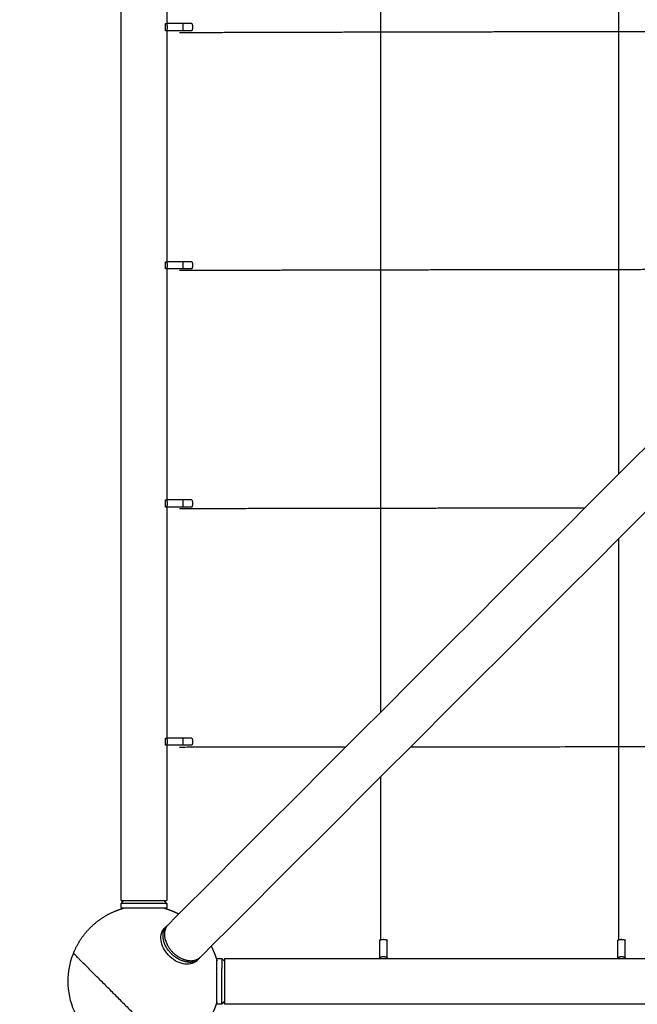
# Model space of a CAD drawing. Units: millimetres. Extents: x -5148 to 5148, y -5148 to 5148.
# Drawn here: x -2682 to -1867, y -2549 to -1249 of the extents above; entities that cross this region are included whole.
import ezdxf

# ---------------------------------------------------------------- set-up
doc = ezdxf.new("R2010")
doc.units = ezdxf.units.MM
doc.linetypes.add('Dashed', pattern=[4.699, 3.175, -1.524])
doc.layers.add('DX-815', color=7, linetype='Continuous', true_color=0x000000)
doc.layers.add('EN', color=70, linetype='Dashed', lineweight=60, true_color=0x7fff00)

msp = doc.modelspace()

# ---------------------------------------------------------------- linework, layer by layer
at = {"layer": 'DX-815', "lineweight": -3}
for points, degree in [([(-2548.4, -2411.8), (-2548.4, -1259.1), (-2548.4, -106.5)], 2), ([(-2488.1, -949.6), (-2488.1, -1102), (-2488.1, -1254.4)], 2), ([(-1891.4, -1264.8), (-1891.4, -1226.2), (-1891.4, -1187.5)], 2), ([(-2489.9, -1263.9), (-2489.9, -1259.1), (-2489.9, -1254.4)], 2), ([(-2489.9, -1254.4), (-2489.2, -1254.4), (-2488.5, -1254.4)], 2), ([(-2488.1, -1254.4), (-2488.3, -1254.4), (-2488.5, -1254.4)], 2), ([(-2466.8, -1254.4), (-2477.4, -1254.4), (-2488.1, -1254.4)], 2), ([(-2488.5, -1263.9), (-2489.2, -1263.9), (-2489.9, -1263.9)], 2), ([(-2488.1, -1263.9), (-2488.3, -1263.9), (-2488.5, -1263.9)], 2), ([(-2488.1, -1263.9), (-2488.1, -1416.3), (-2488.1, -1568.7)], 2), ([(-2466.8, -1263.9), (-2477.4, -1263.9), (-2488.1, -1263.9)], 2), ([(-2471.2, -1266.2), (-2436.4, -1266.1), (-2401.6, -1266)], 2), ([(-2401.6, -1266), (-2366.2, -1265.9), (-2330.8, -1265.8)], 2), ([(-2330.8, -1265.8), (-2294.9, -1265.7), (-2258.9, -1265.6)], 2), ([(-2258.9, -1265.6), (-2222.5, -1265.5), (-2186.1, -1265.4)], 2), ([(-2186.1, -1265.4), (-2149.2, -1265.3), (-2112.4, -1265.3)], 2), ([(-2112.4, -1265.3), (-2075.1, -1265.2), (-2037.8, -1265.1)], 2), ([(-2037.8, -1265.1), (-2000.1, -1265), (-1962.4, -1265)], 2), ([(-1962.4, -1265), (-1924.4, -1264.9), (-1886.4, -1264.8)], 2), ([(-1891.4, -1342.2), (-1891.4, -1303.5), (-1891.4, -1264.8)], 2), ([(-1886.4, -1264.8), (-1848.1, -1264.8), (-1809.8, -1264.7)], 2), ([(-1891.4, -1419.6), (-1891.4, -1380.9), (-1891.4, -1342.2)], 2), ([(-2472.2, -2429.5), (-1967.3, -1924.6), (-1462.3, -1419.7)], 2), ([(-1891.4, -1496.9), (-1891.4, -1458.2), (-1891.4, -1419.6)], 2), ([(-1419.7, -1462.3), (-1924.6, -1967.3), (-2429.5, -2472.2)], 2), ([(-1891.4, -1574), (-1891.4, -1535.4), (-1891.4, -1496.9)], 2), ([(-2489.9, -1578.2), (-2489.9, -1573.5), (-2489.9, -1568.7)], 2), ([(-2489.9, -1568.7), (-2489.2, -1568.7), (-2488.5, -1568.7)], 2), ([(-2488.1, -1568.7), (-2488.3, -1568.7), (-2488.5, -1568.7)], 2), ([(-2466.8, -1568.7), (-2477.4, -1568.7), (-2488.1, -1568.7)], 2), ([(-2488.5, -1578.2), (-2489.2, -1578.2), (-2489.9, -1578.2)], 2), ([(-2488.1, -1578.2), (-2488.3, -1578.2), (-2488.5, -1578.2)], 2), ([(-2488.1, -1578.2), (-2488.1, -1730.6), (-2488.1, -1883)], 2), ([(-2466.8, -1578.2), (-2477.4, -1578.2), (-2488.1, -1578.2)], 2), ([(-2400.9, -1580.3), (-2436.1, -1580.4), (-2471.2, -1580.5)], 2), ([(-2329.6, -1580.1), (-2365.3, -1580.2), (-2400.9, -1580.3)], 2), ([(-2257.3, -1580), (-2293.5, -1580.1), (-2329.6, -1580.1)], 2), ([(-2184.2, -1579.8), (-2220.8, -1579.9), (-2257.3, -1580)], 2), ([(-2110.2, -1579.6), (-2147.2, -1579.7), (-2184.2, -1579.8)], 2), ([(-2035.5, -1579.5), (-2072.9, -1579.6), (-2110.2, -1579.6)], 2), ([(-1960.2, -1579.4), (-1997.9, -1579.4), (-2035.5, -1579.5)], 2), ([(-1884.2, -1579.3), (-1922.2, -1579.3), (-1960.2, -1579.4)], 2), ([(-1891.4, -1651), (-1891.4, -1612.5), (-1891.4, -1574)], 2), ([(-1807.7, -1579.1), (-1846, -1579.2), (-1884.2, -1579.3)], 2), ([(-1891.4, -1727.8), (-1891.4, -1689.4), (-1891.4, -1651)], 2), ([(-1891.4, -1804.3), (-1891.4, -1766.1), (-1891.4, -1727.8)], 2), ([(-1891.4, -1848.8), (-1891.4, -1826.6), (-1891.4, -1804.3)], 2), ([(-2489.9, -1892.6), (-2489.9, -1887.8), (-2489.9, -1883)], 2), ([(-2489.9, -1883), (-2489.2, -1883), (-2488.5, -1883)], 2), ([(-2488.1, -1883), (-2488.3, -1883), (-2488.5, -1883)], 2), ([(-2466.8, -1883), (-2477.4, -1883), (-2488.1, -1883)], 2), ([(-2488.5, -1892.6), (-2489.2, -1892.6), (-2489.9, -1892.6)], 2), ([(-2488.1, -1892.6), (-2488.3, -1892.6), (-2488.5, -1892.6)], 2), ([(-2488.1, -1892.6), (-2488.1, -2045), (-2488.1, -2197.4)], 2), ([(-2466.8, -1892.6), (-2477.4, -1892.6), (-2488.1, -1892.6)], 2), ([(-2399.1, -1894.7), (-2435.2, -1894.8), (-2471.3, -1894.9)], 2), ([(-2326.3, -1894.5), (-2362.7, -1894.6), (-2399.1, -1894.7)], 2), ([(-2252.9, -1894.4), (-2289.6, -1894.5), (-2326.3, -1894.5)], 2), ([(-2178.9, -1894.3), (-2215.9, -1894.3), (-2252.9, -1894.4)], 2), ([(-2104.4, -1894.2), (-2141.7, -1894.2), (-2178.9, -1894.3)], 2), ([(-2029.4, -1894), (-2066.9, -1894.1), (-2104.4, -1894.2)], 2), ([(-1954, -1893.9), (-1991.7, -1894), (-2029.4, -1894)], 2), ([(-1936.6, -1893.9), (-1945.3, -1893.9), (-1954, -1893.9)], 2), ([(-1891.4, -1956.5), (-1891.4, -1945.3), (-1891.4, -1934.1)], 2), ([(-1891.4, -2032), (-1891.4, -1994.2), (-1891.4, -1956.5)], 2), ([(-1891.5, -2107.1), (-1891.5, -2069.6), (-1891.4, -2032)], 2), ([(-1891.5, -2181.7), (-1891.5, -2144.4), (-1891.5, -2107.1)], 2), ([(-1891.5, -2255.8), (-1891.5, -2218.8), (-1891.5, -2181.7)], 2), ([(-2489.9, -2206.9), (-2489.9, -2202.1), (-2489.9, -2197.4)], 2), ([(-2489.9, -2197.4), (-2489.2, -2197.4), (-2488.5, -2197.4)], 2), ([(-2488.5, -2206.9), (-2489.2, -2206.9), (-2489.9, -2206.9)], 2), ([(-2488.1, -2197.4), (-2488.3, -2197.4), (-2488.5, -2197.4)], 2), ([(-2488.1, -2206.9), (-2488.3, -2206.9), (-2488.5, -2206.9)], 2), ([(-2466.8, -2197.4), (-2477.4, -2197.4), (-2488.1, -2197.4)], 2), ([(-2488.1, -2206.9), (-2488.1, -2309.3), (-2488.1, -2411.8)], 2), ([(-2466.8, -2206.9), (-2477.4, -2206.9), (-2488.1, -2206.9)], 2), ([(-1891.5, -2329.4), (-1891.5, -2292.6), (-1891.5, -2255.8)], 2), ([(-1891.5, -2402.3), (-1891.5, -2365.9), (-1891.5, -2329.4)], 2), ([(-1891.5, -2463.6), (-1891.5, -2432.9), (-1891.5, -2402.3)], 2), ([(-2548.4, -2415.6), (-2547.2, -2414.3), (-2545.9, -2413.1), (-2544.6, -2411.8)], 3), ([(-2548.4, -2421), (-2548.4, -2418.3), (-2548.4, -2415.6)], 2), ([(-2491.9, -2411.8), (-2490.7, -2413.1), (-2489.4, -2414.3), (-2488.1, -2415.6)], 3), ([(-2488.1, -2415.6), (-2488.1, -2418.3), (-2488.1, -2421)], 2), ([(-2486.4, -2443.7), (-2479.3, -2436.6), (-2472.2, -2429.5)], 2), ([(-2491, -2448.3), (-2489.6, -2447), (-2488.3, -2445.6)], 2), ([(-2429.5, -2472.2), (-2436.6, -2479.3), (-2443.7, -2486.4)], 2), ([(-2206.9, -2487), (-2206.9, -2478.1), (-2206.9, -2469.1)], 2), ([(-2197.4, -2487), (-2197.4, -2478.1), (-2197.4, -2469.1)], 2), ([(-1892.6, -2487), (-1892.6, -2478.1), (-1892.6, -2469.1)], 2), ([(-1883, -2487), (-1883, -2478.1), (-1883, -2469.1)], 2), ([(-2445.6, -2488.3), (-2447, -2489.6), (-2448.3, -2491)], 2), ([(-2422, -2489.1), (-2422, -2489.1), (-2422, -2489.1), (-2422, -2489.1)], 3), ([(-2421, -2488.1), (-2418.3, -2488.1), (-2415.6, -2488.1)], 2), ([(-2415.6, -2488.1), (-2414.3, -2489.4), (-2413.1, -2490.7), (-2411.8, -2491.9)], 3), ([(-2411.8, -2488.1), (-2309.3, -2488.1), (-2206.9, -2488.1)], 2), ([(-2206.9, -2488.1), (-2206.9, -2487.6), (-2206.9, -2487)], 2), ([(-2206.9, -2488.1), (-2202.1, -2488.1), (-2197.4, -2488.1)], 2), ([(-2197.4, -2487), (-2197.4, -2487.6), (-2197.4, -2488.1)], 2), ([(-2197.4, -2488.1), (-2045, -2488.1), (-1892.6, -2488.1)], 2), ([(-1892.6, -2488.1), (-1892.6, -2487.6), (-1892.6, -2487)], 2), ([(-1892.6, -2488.1), (-1887.8, -2488.1), (-1883, -2488.1)], 2), ([(-1883, -2487), (-1883, -2487.6), (-1883, -2488.1)], 2), ([(-1883, -2488.1), (-1730.6, -2488.1), (-1578.2, -2488.1)], 2), ([(-2411.8, -2544.6), (-2413.1, -2545.9), (-2414.3, -2547.2), (-2415.6, -2548.4)], 3), ([(-2422, -2547.4), (-2422, -2547.4), (-2422, -2547.4), (-2422, -2547.4)], 3), ([(-2415.6, -2548.4), (-2418.3, -2548.4), (-2421, -2548.4)], 2), ([(-126.6, -2548.4), (-1269.2, -2548.4), (-2411.8, -2548.4)], 2)]:
    msp.add_open_spline(points, degree=degree, dxfattribs=at)
for points, weights in [([(-2205.8, -2163.1), (-2205.7, -1258.2), (-2205.7, -355.2)], [0.995245102336, 0.983717067283, 0.995419199173]), ([(-2455, -1254.4), (-2455, -1254.4), (-2466.8, -1254.4)], [1, 0.707106781187, 1]), ([(-2466.8, -1254.4), (-2466.8, -1259.1), (-2466.8, -1263.9)], [1, 0.927024810887, 1]), ([(-2455, -1263.9), (-2455, -1263.9), (-2466.8, -1263.9)], [1, 0.707106781187, 1]), ([(-2455, -1568.7), (-2455, -1568.7), (-2466.8, -1568.7)], [1, 0.707106781187, 1]), ([(-2466.8, -1568.7), (-2466.8, -1573.5), (-2466.8, -1578.2)], [1, 0.927024810887, 1]), ([(-2455, -1578.2), (-2455, -1578.2), (-2466.8, -1578.2)], [1, 0.707106781187, 1]), ([(-2455, -1883), (-2455, -1883), (-2466.8, -1883)], [1, 0.707106781187, 1]), ([(-2466.8, -1883), (-2466.8, -1887.8), (-2466.8, -1892.6)], [1, 0.927024810887, 1]), ([(-2455, -1892.6), (-2455, -1892.6), (-2466.8, -1892.6)], [1, 0.707106781187, 1]), ([(-2471.3, -2209.2), (-2361.8, -2209), (-2251.6, -2208.9)], [1, 0.99806531091, 0.996487878442]), ([(-2455, -2197.4), (-2455, -2197.4), (-2466.8, -2197.4)], [1, 0.707106781187, 1]), ([(-2466.8, -2197.4), (-2466.8, -2202.1), (-2466.8, -2206.9)], [1, 0.927024810887, 1]), ([(-2455, -2206.9), (-2455, -2206.9), (-2466.8, -2206.9)], [1, 0.707106781187, 1]), ([(-2166.2, -2208.9), (-1259, -2208.1), (-352, -2209)], [0.995323206083, 0.98367386126, 0.995420984609]), ([(-2205.8, -2463.6), (-2205.8, -2356.4), (-2205.8, -2248.5)], [0.999805517543, 0.997931802752, 0.996399565149]), ([(-2548.4, -2411.8), (-2548.4, -2411.8), (-2544.6, -2411.8)], [1, 0.902875651181, 0.870164805493]), ([(-2518.3, -2415.6), (-2548.4, -2415.6), (-2548.4, -2415.6)], [1, 0.707106781187, 1]), ([(-2544.6, -2411.8), (-2536, -2411.8), (-2518.3, -2411.8)], [0.870164805493, 0.804231130006, 1]), ([(-2518.3, -2411.8), (-2500.6, -2411.8), (-2491.9, -2411.8)], [1, 0.804211900692, 0.870177760632]), ([(-2489.5, -2415.6), (-2496, -2415.6), (-2518.3, -2415.6)], [1, 0.804304649281, 1]), ([(-2491.9, -2411.8), (-2488.1, -2411.8), (-2488.1, -2411.8)], [0.870177760632, 0.902894880495, 1]), ([(-2489.5, -2415.6), (-2488.1, -2415.6), (-2488.1, -2415.6)], [1, 0.941421356237, 0.90627416998]), ([(-2547.4, -2422), (-2547.3, -2422), (-2547.1, -2422)], [0.907525095436, 0.94245768283, 1]), ([(-2489.4, -2422), (-2489.3, -2422), (-2489.1, -2422)], [1, 0.94245768283, 0.907525095436]), ([(-2488.3, -2474.1), (-2498.9, -2456.3), (-2488.3, -2445.6)], [1, 0.816496580928, 1]), ([(-2486.4, -2443.7), (-2497, -2454.4), (-2486.4, -2472.2)], [1, 0.816496580928, 1]), ([(-2488.3, -2445.6), (-2487.8, -2445.1), (-2487.3, -2444.7)], [1, 0.99731336678, 0.995629133026]), ([(-2206.9, -2469.1), (-2206.9, -2463.9), (-2206.9, -2463.9)], [1, 0.884051855181, 1]), ([(-2197.4, -2469.1), (-2197.4, -2463.9), (-2197.4, -2463.9)], [1, 0.884051855181, 1]), ([(-1892.6, -2469.1), (-1892.6, -2463.9), (-1892.6, -2463.9)], [1, 0.884051855181, 1]), ([(-1883, -2469.1), (-1883, -2463.9), (-1883, -2463.9)], [1, 0.884051855181, 1]), ([(-2458.8, -2493.1), (-2477.1, -2492.6), (-2488.3, -2474.1)], [1, 0.804304649281, 1]), ([(-2458.8, -2493.1), (-2450.6, -2493.3), (-2445.6, -2488.3)], [1, 0.949541783803, 1]), ([(-2445.6, -2488.3), (-2445.1, -2487.8), (-2444.7, -2487.3)], [1, 0.992525836271, 0.98609784548]), ([(-2415.6, -2488.1), (-2415.6, -2488.1), (-2415.6, -2494.7)], [0.856185145227, 0.873185291747, 1]), ([(-2415.6, -2494.7), (-2415.6, -2497.6), (-2415.6, -2501.3)], [1, 0.988904253734, 1]), ([(-2411.8, -2488.1), (-2411.8, -2488.1), (-2411.8, -2491.9)], [1, 0.902900517161, 0.870181559114]), ([(-2415.6, -2543.2), (-2415.6, -2526.2), (-2415.6, -2501.3)], [1, 0.707106781187, 1]), ([(-2415.6, -2548.4), (-2415.6, -2548.4), (-2415.6, -2543.2)], [0.861081010915, 0.886755716914, 1]), ([(-2411.8, -2544.6), (-2411.8, -2548.4), (-2411.8, -2548.4)], [0.870132768953, 0.902828067121, 1])]:
    msp.add_rational_spline(points, weights, degree=2, dxfattribs=at)
for points, weights, degree, knots in [([(-2488.5, -1254.4), (-2487.6, -1256.7), (-2487.6, -1259.1), (-2487.6, -1261.6), (-2488.5, -1263.9)], [0.888807693073, 0.925406525982, 1, 0.925406525982, 0.888807693073], 2, [-0.4024339, -0.4024339, -0.4024339, -0.201217, -0.201217, 0, 0, 0]), ([(-2455, -1254.4), (-2455, -1254.4), (-2455, -1254.5), (-2454.1, -1256.7), (-2454.1, -1259.1), (-2454.1, -1261.6), (-2455, -1263.8), (-2455, -1263.9), (-2455, -1263.9)], [0.888807693073, 0.889479958287, 0.890165042945, 0.926776695297, 1, 0.926776695297, 0.890165042945, 0.889479958287, 0.888807693073], 2, [0.6010817, 0.6010817, 0.6010817, 0.6049571, 0.6049571, 0.7957007, 0.7957007, 0.9864443, 0.9864443, 0.9903197, 0.9903197, 0.9903197]), ([(-2488.5, -1568.7), (-2487.6, -1571), (-2487.6, -1573.5), (-2487.6, -1575.9), (-2488.5, -1578.2)], [0.888807693073, 0.925406525982, 1, 0.925406525982, 0.888807693073], 2, [-0.4024339, -0.4024339, -0.4024339, -0.201217, -0.201217, 0, 0, 0]), ([(-2455, -1568.7), (-2455, -1568.7), (-2455, -1568.8), (-2454.1, -1571), (-2454.1, -1573.5), (-2454.1, -1575.9), (-2455, -1578.1), (-2455, -1578.2), (-2455, -1578.2)], [0.888807693073, 0.889479958287, 0.890165042945, 0.926776695297, 1, 0.926776695297, 0.890165042945, 0.889479958287, 0.888807693073], 2, [0.6010817, 0.6010817, 0.6010817, 0.6049571, 0.6049571, 0.7957007, 0.7957007, 0.9864443, 0.9864443, 0.9903197, 0.9903197, 0.9903197]), ([(-2488.5, -1883), (-2487.6, -1885.3), (-2487.6, -1887.8), (-2487.6, -1890.3), (-2488.5, -1892.6)], [0.888807693073, 0.925406525982, 1, 0.925406525982, 0.888807693073], 2, [-0.4024339, -0.4024339, -0.4024339, -0.201217, -0.201217, 0, 0, 0]), ([(-2455, -1883), (-2455, -1883.1), (-2455, -1883.1), (-2454.1, -1885.4), (-2454.1, -1887.8), (-2454.1, -1890.2), (-2455, -1892.5), (-2455, -1892.5), (-2455, -1892.6)], [0.888807693073, 0.889479958287, 0.890165042945, 0.926776695297, 1, 0.926776695297, 0.890165042945, 0.889479958287, 0.888807693073], 2, [0.6010817, 0.6010817, 0.6010817, 0.6049571, 0.6049571, 0.7957007, 0.7957007, 0.9864443, 0.9864443, 0.9903197, 0.9903197, 0.9903197]), ([(-2488.5, -2197.4), (-2487.6, -2199.6), (-2487.6, -2202.1), (-2487.6, -2204.6), (-2488.5, -2206.9)], [0.888807693073, 0.925406525982, 1, 0.925406525982, 0.888807693073], 2, [-0.4024339, -0.4024339, -0.4024339, -0.201217, -0.201217, 0, 0, 0]), ([(-2455, -2197.4), (-2455, -2197.4), (-2455, -2197.4), (-2454.1, -2199.7), (-2454.1, -2202.1), (-2454.1, -2204.5), (-2455, -2206.8), (-2455, -2206.8), (-2455, -2206.9)], [0.888807693073, 0.889479958287, 0.890165042945, 0.926776695297, 1, 0.926776695297, 0.890165042945, 0.889479958287, 0.888807693073], 2, [0.6010817, 0.6010817, 0.6010817, 0.6049571, 0.6049571, 0.7957007, 0.7957007, 0.9864443, 0.9864443, 0.9903197, 0.9903197, 0.9903197]), ([(-2611, -2480.9), (-2610.7, -2480.1), (-2610.4, -2479.3), (-2610.1, -2478.6), (-2604.9, -2466.7), (-2597.8, -2456.3), (-2589, -2447.6), (-2580.2, -2438.8), (-2569.8, -2431.6), (-2558, -2426.5), (-2553.9, -2424.7), (-2549.7, -2423.2), (-2545.4, -2422)], [0.78839425491, 0.789682227632, 0.791013708738, 0.792388698228, 0.814115500299, 0.846705703404, 0.890159307545, 0.846705703404, 0.814115500299, 0.792388698228, 0.785137655296, 0.779096583886, 0.774265484001], 3, [4.510259, 4.510259, 4.510259, 4.510259, 4.612733, 4.612733, 4.612733, 6.105626, 6.105626, 6.105626, 7.598519, 7.598519, 7.598519, 8.138916, 8.138916, 8.138916, 8.138916]), ([(-2548.4, -2421), (-2548.4, -2421.2), (-2548.4, -2421.3), (-2548.2, -2422), (-2547.4, -2422)], [0.907525095436, 0.94245768283, 1, 0.764649098357, 0.907525095436], 2, [0.06504593, 0.06504593, 0.06504593, 0.07806627, 0.07806627, 0.13751182, 0.13751182, 0.13751182]), ([(-2491.2, -2422), (-2492.7, -2422), (-2494.9, -2422), (-2497.7, -2422), (-2503.4, -2422), (-2510.7, -2422), (-2518.3, -2422), (-2525.9, -2422), (-2533.2, -2422), (-2538.9, -2422), (-2541.7, -2422), (-2543.9, -2422), (-2545.4, -2422)], [1, 1, 1, 1, 1, 1.05719095842, 1.17157287525, 1.05719095842, 1, 1, 1, 1, 1], 3, [0.430666, 0.430666, 0.430666, 0.430666, 0.90488, 0.90488, 0.90488, 1.829471, 1.829471, 1.829471, 2.754062, 2.754062, 2.754062, 3.22807, 3.22807, 3.22807, 3.22807]), ([(-2491.2, -2422), (-2486.9, -2423.2), (-2482.7, -2424.7), (-2478.6, -2426.5), (-2476.4, -2427.4), (-2474.3, -2428.5), (-2472.2, -2429.5)], [0.774267406582, 0.779098186588, 0.785138617137, 0.792388698228, 0.796278714201, 0.800516968819, 0.805103462083], 3, [10.2966518, 10.2966518, 10.2966518, 10.2966518, 10.8369771, 10.8369771, 10.8369771, 11.1053989, 11.1053989, 11.1053989, 11.1053989]), ([(-2488.1, -2421), (-2488.1, -2421.2), (-2488.2, -2421.3), (-2488.4, -2422), (-2489.1, -2422)], [0.907525095434, 0.942457682829, 1, 0.764649098357, 0.907525095436], 2, [0.06504593, 0.06504593, 0.06504593, 0.07806627, 0.07806627, 0.13751182, 0.13751182, 0.13751182]), ([(-2206.9, -2463.9), (-2206.8, -2463.9), (-2206.8, -2463.9), (-2206.8, -2463.9), (-2205.3, -2463.3), (-2203.7, -2463), (-2202.1, -2463), (-2200.5, -2463), (-2199, -2463.3), (-2197.4, -2463.9), (-2197.4, -2463.9), (-2197.4, -2463.9), (-2197.4, -2463.9)], [0.765335426898, 0.765721343426, 0.76611093948, 0.766504215061, 0.787521280806, 0.819046879424, 0.861081010915, 0.819046879424, 0.787521280806, 0.766504215061, 0.76611093948, 0.765721343426, 0.765335426898], 3, [0.5819691, 0.5819691, 0.5819691, 0.5819691, 0.5858171, 0.5858171, 0.5858171, 0.7754145, 0.7754145, 0.7754145, 0.965012, 0.965012, 0.965012, 0.96886, 0.96886, 0.96886, 0.96886]), ([(-1892.6, -2463.9), (-1892.5, -2463.9), (-1892.5, -2463.9), (-1892.5, -2463.9), (-1890.9, -2463.3), (-1889.4, -2463), (-1887.8, -2463), (-1886.2, -2463), (-1884.6, -2463.3), (-1883.1, -2463.9), (-1883.1, -2463.9), (-1883.1, -2463.9), (-1883, -2463.9)], [0.765335426898, 0.765721343426, 0.76611093948, 0.766504215061, 0.787521280806, 0.819046879424, 0.861081010915, 0.819046879424, 0.787521280806, 0.766504215061, 0.76611093948, 0.765721343426, 0.765335426898], 3, [0.5819691, 0.5819691, 0.5819691, 0.5819691, 0.5858171, 0.5858171, 0.5858171, 0.7754145, 0.7754145, 0.7754145, 0.965012, 0.965012, 0.965012, 0.96886, 0.96886, 0.96886, 0.96886]), ([(-2486.4, -2472.2), (-2478.6, -2485.2), (-2465, -2489.7), (-2451.5, -2494.2), (-2443.7, -2486.4)], [1, 0.888073833977, 1, 0.888073833977, 1], 2, [0, 0, 0, 1.134438, 1.134438, 2.268877, 2.268877, 2.268877]), ([(-2429.5, -2472.2), (-2428.5, -2474.3), (-2427.4, -2476.4), (-2426.5, -2478.6), (-2424.7, -2482.7), (-2423.2, -2486.9), (-2422, -2491.2)], [0.805103474565, 0.800516976508, 0.79627871773, 0.792388698228, 0.785138555295, 0.77909808354, 0.774267282965], 3, [1.105853, 1.105853, 1.105853, 1.105853, 1.3742751, 1.3742751, 1.3742751, 1.914605, 1.914605, 1.914605, 1.914605]), ([(-2422, -2489.1), (-2422, -2489.1), (-2422, -2489.1), (-2422, -2488.6), (-2421.7, -2488.3), (-2421.3, -2488.2), (-2421.2, -2488.1), (-2421.1, -2488.1), (-2421, -2488.1)], [0.853553390593, 0.853553390593, 0.853553390593, 0.853553390593, 0.853553390593, 0.853553390593, 0.820809763978, 0.794499007866, 0.774621122258], 3, [3.67204515, 3.67204515, 3.67204515, 3.67204515, 3.68097462, 3.68097462, 3.74449909, 3.74449909, 3.74449909, 3.75716292, 3.75716292, 3.75716292, 3.75716292]), ([(-2422, -2491.2), (-2422, -2490.5), (-2422, -2490), (-2422, -2489.6), (-2422, -2489.4), (-2422, -2489.2), (-2422, -2489.2), (-2422, -2489.2), (-2422, -2489.1)], [0.861404886672, 0.856170555953, 0.853553390593, 0.853553390593, 0.853553390593, 0.853553390593, 0.853553390593, 0.853553390593, 0.853553390593], 3, [3.2603155, 3.2603155, 3.2603155, 3.2603155, 3.4744005, 3.4744005, 3.4744005, 3.621547, 3.621547, 3.6480246, 3.6480246, 3.6480246, 3.6480246]), ([(-2422, -2545.4), (-2422, -2544.6), (-2422, -2543.6), (-2422, -2542.4), (-2422, -2538.1), (-2422, -2531.6), (-2422, -2523.7), (-2422, -2515.8), (-2422, -2508.2), (-2422, -2501.9), (-2422, -2497.2), (-2422, -2493.4), (-2422, -2491.2)], [1, 1, 1, 1, 0.902368927062, 0.853553390593, 0.853553390593, 0.853553390593, 0.902368927062, 1, 0.92497497325, 0.878776602141, 0.861404886672], 3, [0.447491, 0.447491, 0.447491, 0.447491, 0.700627, 0.700627, 0.700627, 1.625218, 1.625218, 1.625218, 2.549809, 2.549809, 2.549809, 3.260315, 3.260315, 3.260315, 3.260315]), ([(-2411.8, -2491.9), (-2411.8, -2500.6), (-2411.8, -2518.3), (-2411.8, -2536), (-2411.8, -2544.6)], [0.870181559114, 0.804206264026, 1, 0.804278714066, 0.870132768953], 2, [3.193984, 3.193984, 3.193984, 4.440917, 4.440917, 5.687388, 5.687388, 5.687388]), ([(-2206.9, -2487), (-2204.6, -2485.7), (-2202.1, -2485.7), (-2199.6, -2485.7), (-2197.4, -2487)], [0.888807693073, 0.925406525982, 1, 0.925406525982, 0.888807693073], 2, [-0.4024339, -0.4024339, -0.4024339, -0.201217, -0.201217, 0, 0, 0]), ([(-1892.6, -2487), (-1890.3, -2485.7), (-1887.8, -2485.7), (-1885.3, -2485.7), (-1883, -2487)], [0.888807693073, 0.925406525982, 1, 0.925406525982, 0.888807693073], 2, [-0.4024339, -0.4024339, -0.4024339, -0.201217, -0.201217, 0, 0, 0]), ([(-2422, -2545.4), (-2423.2, -2549.7), (-2424.7, -2553.9), (-2426.5, -2558), (-2431.6, -2569.8), (-2438.8, -2580.2), (-2447.6, -2589), (-2456.3, -2597.8), (-2466.7, -2604.9), (-2478.6, -2610.1), (-2479.3, -2610.4), (-2480.1, -2610.7), (-2480.9, -2611)], [0.774267283133, 0.77909808368, 0.785138555379, 0.792388698228, 0.814115500299, 0.846705703404, 0.890159307545, 0.846705703404, 0.814115500299, 0.792388698228, 0.791013679976, 0.789682171928, 0.788394174084], 3, [4.072403, 4.072403, 4.072403, 4.072403, 4.612733, 4.612733, 4.612733, 6.105626, 6.105626, 6.105626, 7.598519, 7.598519, 7.598519, 7.700995, 7.700995, 7.700995, 7.700995]), ([(-2421, -2548.4), (-2421.1, -2548.4), (-2421.2, -2548.4), (-2421.3, -2548.4), (-2421.7, -2548.3), (-2422, -2547.9), (-2422, -2547.5), (-2422, -2547.4), (-2422, -2547.4)], [0.915528700631, 0.93902247618, 0.970119294565, 1.00881915578, 1.00881915578, 1.00881915578, 1.00881915578, 1.00881915578, 1.00881915578], 3, [3.86584179, 3.86584179, 3.86584179, 3.86584179, 3.87850563, 3.87850563, 3.87850563, 3.94202671, 3.94202671, 3.95095571, 3.95095571, 3.95095571, 3.95095571])]:
    msp.add_rational_spline(points, weights, degree=degree, knots=knots, dxfattribs=at)
for points, knots in [([(-2545.4, -2422), (-2545.4, -2422), (-2545.4, -2422), (-2546.1, -2422), (-2546.6, -2422), (-2547.1, -2422), (-2547.1, -2422), (-2547.3, -2422), (-2547.3, -2422), (-2547.4, -2422), (-2547.4, -2422), (-2547.4, -2422), (-2547.4, -2422), (-2547.4, -2422)], [3.22807, 3.22807, 3.22807, 3.22807, 3.2300615, 3.2300615, 3.455368, 3.455368, 3.5276587, 3.5276587, 3.598427, 3.598427, 3.6330081, 3.6330081, 3.6589425, 3.6589425, 3.6589425, 3.6589425]), ([(-2489.1, -2422), (-2489.1, -2422), (-2489.1, -2422), (-2489.2, -2422), (-2489.2, -2422), (-2489.2, -2422), (-2489.3, -2422), (-2489.4, -2422), (-2489.5, -2422), (-2490, -2422), (-2490.5, -2422), (-2491.2, -2422), (-2491.2, -2422), (-2491.2, -2422)], [0, 0, 0, 0, 0.0259344, 0.0259344, 0.0605156, 0.0605156, 0.1312839, 0.1312839, 0.2035745, 0.2035745, 0.428881, 0.428881, 0.4306665, 0.4306665, 0.4306665, 0.4306665]), ([(-2454.7, -2494.9), (-2460.5, -2496.8), (-2467.6, -2496), (-2474.4, -2492.6), (-2481.2, -2489.2), (-2487.2, -2483.6), (-2491.1, -2477), (-2495.1, -2470.4), (-2496.7, -2463.3), (-2495.5, -2457.1), (-2495.4, -2456.6), (-2495.3, -2456.1), (-2495, -2455), (-2494.8, -2454.5), (-2494.6, -2454), (-2493.9, -2452.1), (-2492.9, -2450.4), (-2491.5, -2448.9), (-2491.4, -2448.7), (-2491.2, -2448.5), (-2491, -2448.3)], [0, 0, 0, 0, 0.951494, 0.951494, 0.951494, 1.898618, 1.898618, 1.898618, 2.849062, 2.849062, 2.849062, 2.930845, 2.930845, 3.014417, 3.014417, 3.014417, 3.334838, 3.334838, 3.334838, 3.379145, 3.379145, 3.379145, 3.379145]), ([(-2610.8, -2482), (-2610.8, -2482), (-2611, -2481.8), (-2611, -2481.7), (-2611.1, -2481.6), (-2611.1, -2481.3), (-2611.1, -2481.1), (-2611, -2480.9)], [0, 0, 0, 0, 0.00645147, 0.00645147, 0.01989737, 0.01989737, 0.0464154, 0.0464154, 0.0464154, 0.0464154]), ([(-2591.5, -2586.4), (-2599.3, -2578.1), (-2605.5, -2568.5), (-2610.1, -2558), (-2615.5, -2545.5), (-2618.3, -2531.9), (-2618.3, -2518.3), (-2618.3, -2506.2), (-2616.1, -2494.2), (-2611.8, -2482.9)], [6.248822, 6.248822, 6.248822, 6.248822, 7.598329, 7.598329, 7.598329, 9.217558, 9.217558, 9.217558, 10.649859, 10.649859, 10.649859, 10.649859]), ([(-2611.8, -2482.9), (-2611.7, -2482.6), (-2611.4, -2482.4), (-2610.9, -2482.3), (-2610.8, -2482.3), (-2610.5, -2482.4), (-2610.5, -2482.4), (-2610.4, -2482.4), (-2610.3, -2482.5), (-2610.3, -2482.5), (-2610.2, -2482.6), (-2610.2, -2482.6)], [0.00000416, 0.00000416, 0.00000416, 0.00000416, 0.04396916, 0.04396916, 0.06682286, 0.06682286, 0.0738288, 0.0738288, 0.08043943, 0.08043943, 0.08050574, 0.08050574, 0.08050574, 0.08050574]), ([(-2610.2, -2482.6), (-2610.3, -2482.5), (-2610.4, -2482.3), (-2610.5, -2482.2), (-2610.7, -2482.1), (-2610.8, -2482), (-2610.8, -2482)], [5.1402114, 5.1402114, 5.1402114, 5.1402114, 5.3114204, 5.3114204, 5.3114204, 5.6396842, 5.6396842, 5.6396842, 5.6396842]), ([(-2546.4, -2546.4), (-2550.4, -2542.3), (-2554.5, -2538.3), (-2558.5, -2534.3), (-2562.4, -2530.3), (-2566.3, -2526.4), (-2570.1, -2522.7), (-2572.1, -2520.7), (-2574.1, -2518.7), (-2576, -2516.8), (-2577.9, -2514.8), (-2579.8, -2513), (-2581.6, -2511.1), (-2585.3, -2507.4), (-2588.8, -2504), (-2591.9, -2500.8), (-2595.1, -2497.7), (-2597.9, -2494.9), (-2600.3, -2492.5), (-2601.5, -2491.3), (-2602.6, -2490.2), (-2603.6, -2489.2), (-2604.6, -2488.2), (-2605.5, -2487.3), (-2606.3, -2486.5), (-2607.1, -2485.7), (-2607.7, -2485.1), (-2608.3, -2484.5), (-2608.9, -2483.9), (-2609.4, -2483.4), (-2609.7, -2483), (-2609.9, -2482.9), (-2610.1, -2482.7), (-2610.2, -2482.6)], [0, 0, 0, 0, 0.677017, 0.677017, 0.677017, 1.354032, 1.354032, 1.354032, 1.716564, 1.716564, 1.716564, 2.079091, 2.079091, 2.079091, 2.820595, 2.820595, 2.820595, 3.562092, 3.562092, 3.562092, 3.924623, 3.924623, 3.924623, 4.287153, 4.287153, 4.287153, 4.635154, 4.635154, 4.635154, 4.983157, 4.983157, 4.983157, 5.140211, 5.140211, 5.140211, 5.140211]), ([(-2448.3, -2491), (-2449.9, -2492.6), (-2451.8, -2493.8), (-2454, -2494.6), (-2454.3, -2494.7), (-2454.5, -2494.8), (-2454.7, -2494.9)], [7.1427479, 7.1427479, 7.1427479, 7.1427479, 7.5081942, 7.5081942, 7.5081942, 7.5482027, 7.5482027, 7.5482027, 7.5482027]), ([(-2422, -2489.2), (-2422, -2489.2), (-2422, -2489.2), (-2422, -2489.3), (-2422, -2489.3), (-2422, -2489.4)], [0.691763338, 0.691763338, 0.691763338, 0.691763338, 0.692746115, 0.692746115, 0.700626883, 0.700626883, 0.700626883, 0.700626883]), ([(-2546.4, -2546.4), (-2542.5, -2550.3), (-2538.5, -2554.2), (-2534.7, -2558.1), (-2530.6, -2562.2), (-2526.6, -2566.2), (-2522.7, -2570.1), (-2518.6, -2574.1), (-2514.8, -2578), (-2511.1, -2581.6), (-2507.4, -2585.3), (-2504, -2588.8), (-2500.8, -2591.9), (-2499.3, -2593.5), (-2497.8, -2595), (-2496.4, -2596.4), (-2495, -2597.8), (-2493.7, -2599.1), (-2492.5, -2600.3), (-2491.3, -2601.5), (-2490.2, -2602.6), (-2489.2, -2603.6), (-2488.2, -2604.6), (-2487.3, -2605.5), (-2486.5, -2606.3), (-2485, -2607.8), (-2483.9, -2608.9), (-2483.1, -2609.7), (-2482.9, -2609.9), (-2482.7, -2610), (-2482.6, -2610.2)], [0, 0, 0, 0, 0.657222, 0.657222, 0.657222, 1.35406, 1.35406, 1.35406, 2.080031, 2.080031, 2.080031, 2.821538, 2.821538, 2.821538, 3.191793, 3.191793, 3.191793, 3.562051, 3.562051, 3.562051, 3.924581, 3.924581, 3.924581, 4.287112, 4.287112, 4.287112, 4.964127, 4.964127, 4.964127, 5.142461, 5.142461, 5.142461, 5.142461]), ([(-2422, -2547.4), (-2422, -2547.4), (-2422, -2547.4), (-2422, -2547.3), (-2422, -2547.2), (-2422, -2546.9), (-2422, -2546.6), (-2422, -2546), (-2422, -2545.7), (-2422, -2545.4)], [0.0334296, 0.0334296, 0.0334296, 0.0334296, 0.1117844, 0.1117844, 0.1894102, 0.1894102, 0.3418754, 0.3418754, 0.4474906, 0.4474906, 0.4474906, 0.4474906]), ([(-2422, -2547.1), (-2422, -2547.2), (-2422, -2547.3), (-2422, -2547.4), (-2422, -2547.4), (-2422, -2547.4)], [0, 0, 0, 0, 0.007880417, 0.007880417, 0.008863174, 0.008863174, 0.008863174, 0.008863174])]:
    msp.add_open_spline(points, degree=3, knots=knots, dxfattribs=at)
at = {"layer": 'EN'}
msp.add_arc((-2518.3, -2518.3), 2630.2, 180, 270, dxfattribs=at)

doc.saveas('drawing.dxf')
